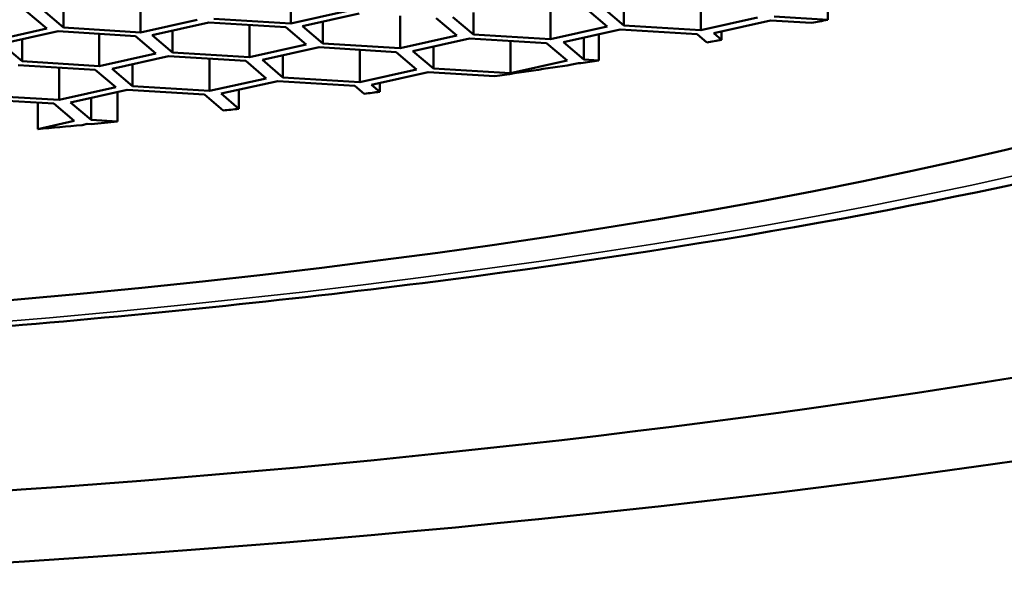
# Model space of a CAD drawing. Units: millimetres. Extents: x 76 to 680, y 82 to 553.
# Drawn here: x 210 to 213, y 531 to 532 of the extents above; entities that cross this region are included whole.
import ezdxf

# ---------------------------------------------------------------- set-up
doc = ezdxf.new("R2010")
doc.units = ezdxf.units.MM
doc.header["$LTSCALE"] = 2
doc.layers.add('Visible (ISO)', color=7, linetype='Continuous', lineweight=50)
doc.layers.add('Visible fina (ISO)', color=7, linetype='Continuous', lineweight=35)

msp = doc.modelspace()

# ---------------------------------------------------------------- linework, layer by layer
at = {"layer": 'Visible (ISO)'}
for p, q in [((210.9648, 532.1632), (210.9648, 532.2564)), ((212.5166, 532.1735), (212.5166, 532.2668)), ((210.3068, 532.1509), (210.3068, 532.2143)), ((210.5297, 532.1373), (210.5297, 532.2305)), ((211.9273, 532.1571), (211.9273, 532.2205)), ((212.1502, 532.1435), (212.1502, 532.2367)), ((210.1994, 532.1982), (210.2585, 532.148)), ((210.3068, 532.1509), (210.2478, 532.2011)), ((211.1286, 532.1998), (210.9648, 532.1632)), ((210.9982, 532.1555), (211.162, 532.1921)), ((211.2801, 532.0917), (211.2801, 532.1849)), ((211.4923, 532.1312), (211.4923, 532.1946)), ((211.7152, 532.1176), (211.7152, 532.2108)), ((211.8199, 532.2044), (211.879, 532.1542)), ((211.9273, 532.1571), (211.8682, 532.2073)), ((212.5166, 532.1735), (212.3623, 532.183)), ((210.6935, 532.1739), (210.5297, 532.1373)), ((210.5631, 532.1296), (210.727, 532.1662)), ((210.727, 532.1662), (210.9498, 532.1526)), ((210.9648, 532.1632), (210.7419, 532.1768)), ((210.8451, 532.0658), (210.8451, 532.159)), ((211.0572, 532.1053), (210.9982, 532.1555)), ((211.0572, 532.1053), (211.0572, 532.1687)), ((211.3849, 532.1785), (211.4439, 532.1283)), ((211.4923, 532.1312), (211.4332, 532.1814)), ((211.879, 532.1542), (211.7152, 532.1176)), ((212.1502, 532.1435), (211.9273, 532.1571)), ((212.314, 532.1801), (212.1502, 532.1435)), ((212.1874, 532.135), (212.3512, 532.1717)), ((212.3512, 532.1717), (212.4699, 532.1644)), ((210.2585, 532.148), (210.0947, 532.1114)), ((210.1281, 532.1037), (210.2919, 532.1404)), ((210.2919, 532.1404), (210.5148, 532.1267)), ((210.5297, 532.1373), (210.3068, 532.1509)), ((210.41, 532.0399), (210.41, 532.1331)), ((210.5148, 532.1267), (210.5739, 532.0765)), ((210.6222, 532.0794), (210.5631, 532.1296)), ((210.6222, 532.0794), (210.6222, 532.1428)), ((210.9498, 532.1526), (211.0089, 532.1024)), ((211.4439, 532.1283), (211.2801, 532.0917)), ((211.7152, 532.1176), (211.4923, 532.1312)), ((211.7524, 532.1091), (211.9162, 532.1458)), ((211.855, 532.0563), (211.855, 532.1321)), ((211.9162, 532.1458), (212.1391, 532.1322)), ((212.1391, 532.1322), (212.167, 532.1084)), ((212.2098, 532.116), (212.1874, 532.135)), ((212.2098, 532.116), (212.2098, 532.14)), ((210.1872, 532.0535), (210.1281, 532.1037)), ((210.1872, 532.0535), (210.1872, 532.1169)), ((211.0089, 532.1024), (210.8451, 532.0658)), ((211.2801, 532.0917), (211.0572, 532.1053)), ((211.3173, 532.0833), (211.4811, 532.1199)), ((211.4811, 532.1199), (211.704, 532.1063)), ((211.5993, 532.0194), (211.5993, 532.1127)), ((211.704, 532.1063), (211.7631, 532.056)), ((211.8114, 532.0589), (211.7524, 532.1091)), ((211.8114, 532.0589), (211.8114, 532.1223)), ((210.5739, 532.0765), (210.41, 532.0399)), ((210.8451, 532.0658), (210.6222, 532.0794)), ((210.8823, 532.0574), (211.0461, 532.094)), ((210.9414, 532.0071), (210.9414, 532.0706)), ((211.0461, 532.094), (211.269, 532.0804)), ((211.1642, 531.9935), (211.1642, 532.0868)), ((211.269, 532.0804), (211.3281, 532.0302)), ((211.3764, 532.033), (211.3173, 532.0833)), ((211.3764, 532.033), (211.3764, 532.0965)), ((210.176, 532.0422), (210.3989, 532.0286)), ((210.41, 532.0399), (210.1872, 532.0535)), ((210.4473, 532.0315), (210.6111, 532.0681)), ((210.5063, 531.9813), (210.5063, 532.0447)), ((210.6111, 532.0681), (210.834, 532.0545)), ((210.7292, 531.9677), (210.7292, 532.0609)), ((210.834, 532.0545), (210.893, 532.0043)), ((210.9414, 532.0071), (210.8823, 532.0574)), ((211.7631, 532.056), (211.5993, 532.0194)), ((211.777, 532.044), (211.7965, 532.0484)), ((211.7965, 532.0484), (211.8026, 532.048)), ((211.855, 532.0563), (211.8114, 532.0589)), ((210.2942, 531.9418), (210.2942, 532.035)), ((210.3989, 532.0286), (210.458, 531.9784)), ((210.5063, 531.9813), (210.4473, 532.0315)), ((211.3281, 532.0302), (211.1642, 531.9935)), ((211.1977, 531.9859), (211.3615, 532.0225)), ((211.3615, 532.0225), (211.5541, 532.0107)), ((211.5993, 532.0194), (211.3764, 532.033)), ((210.893, 532.0043), (210.7292, 531.9677)), ((210.7626, 531.96), (210.9264, 531.9966)), ((210.9264, 531.9966), (211.1493, 531.983)), ((211.1642, 531.9935), (210.9414, 532.0071)), ((211.2217, 531.9654), (211.1977, 531.9859)), ((211.2217, 531.9654), (211.2217, 531.9913)), ((210.2942, 531.9418), (210.0713, 531.9554)), ((210.458, 531.9784), (210.2942, 531.9418)), ((210.3276, 531.9341), (210.4914, 531.9707)), ((210.4631, 531.8792), (210.4631, 531.9644)), ((210.4914, 531.9707), (210.7143, 531.9571)), ((210.7292, 531.9677), (210.5063, 531.9813)), ((210.7143, 531.9571), (210.7683, 531.9112)), ((210.814, 531.9163), (210.7626, 531.96)), ((210.814, 531.9163), (210.814, 531.9715)), ((211.1493, 531.983), (211.1768, 531.9596)), ((210.0564, 531.9448), (210.2792, 531.9312)), ((210.2324, 531.9341), (210.2324, 531.8573)), ((210.2792, 531.9312), (210.3383, 531.881)), ((210.3866, 531.8839), (210.3276, 531.9341)), ((210.3866, 531.8839), (210.3866, 531.9473)), ((210.3383, 531.881), (210.2324, 531.8573)), ((210.3607, 531.8693), (210.3755, 531.8726)), ((210.3755, 531.8726), (210.3876, 531.8718)), ((210.4631, 531.8792), (210.3866, 531.8839))]:
    msp.add_line(p, q, dxfattribs=at)
for centre, major_axis in [((207.2411, 532.9418), (10.7876, 0)), ((207.2411, 532.9418), (9.9, 0)), ((207.2411, 533.0392), (8, 0))]:
    msp.add_ellipse(centre, major_axis=major_axis, ratio=0.224951, dxfattribs=at)
for start_param, end_param in [(2.283133, 2.290863), (2.234116, 2.240925), (2.140198, 2.173638), (2.177536, 2.185528), (2.085137, 2.091603), (2.0274, 2.033779), (1.97503, 1.985319), (1.954024, 1.971369)]:
    msp.add_ellipse((207.2411, 533.5264), major_axis=(-8, 0), ratio=0.224951, start_param=start_param, end_param=end_param, dxfattribs=at)
msp.add_open_spline([(198.4911, 533.5264), (198.4911, 533.3101), (198.5724, 533.1045), (198.8677, 532.6904), (199.1197, 532.5129), (199.9005, 532.104), (200.523, 531.9016), (201.9533, 531.578), (202.7306, 531.4533), (204.3965, 531.2708), (205.2811, 531.2115), (207.0812, 531.1599), (207.9959, 531.1672), (209.7707, 531.2472), (210.6302, 531.3198), (212.216, 531.525), (212.9405, 531.6579), (214.2017, 531.9806), (214.7297, 532.1687), (215.3669, 532.5247), (215.5609, 532.6647), (215.8728, 533.0238), (215.9911, 533.2642), (215.9911, 533.5264)], degree=3, knots=[2.88298, 2.88298, 2.88298, 2.88298, 3.042074, 3.042074, 3.288605, 3.288605, 3.665449, 3.665449, 4.000576, 4.000576, 4.327061, 4.327061, 4.651352, 4.651352, 4.975871, 4.975871, 5.303337, 5.303337, 5.641786, 5.641786, 5.831682, 5.831682, 6.024573, 6.024573, 6.024573, 6.024573], dxfattribs=at)
at = {"layer": 'Visible fina (ISO)'}
msp.add_ellipse((207.2411, 533.0392), major_axis=(-8.25, 0), ratio=0.224951, dxfattribs=at)

doc.saveas('drawing.dxf')
